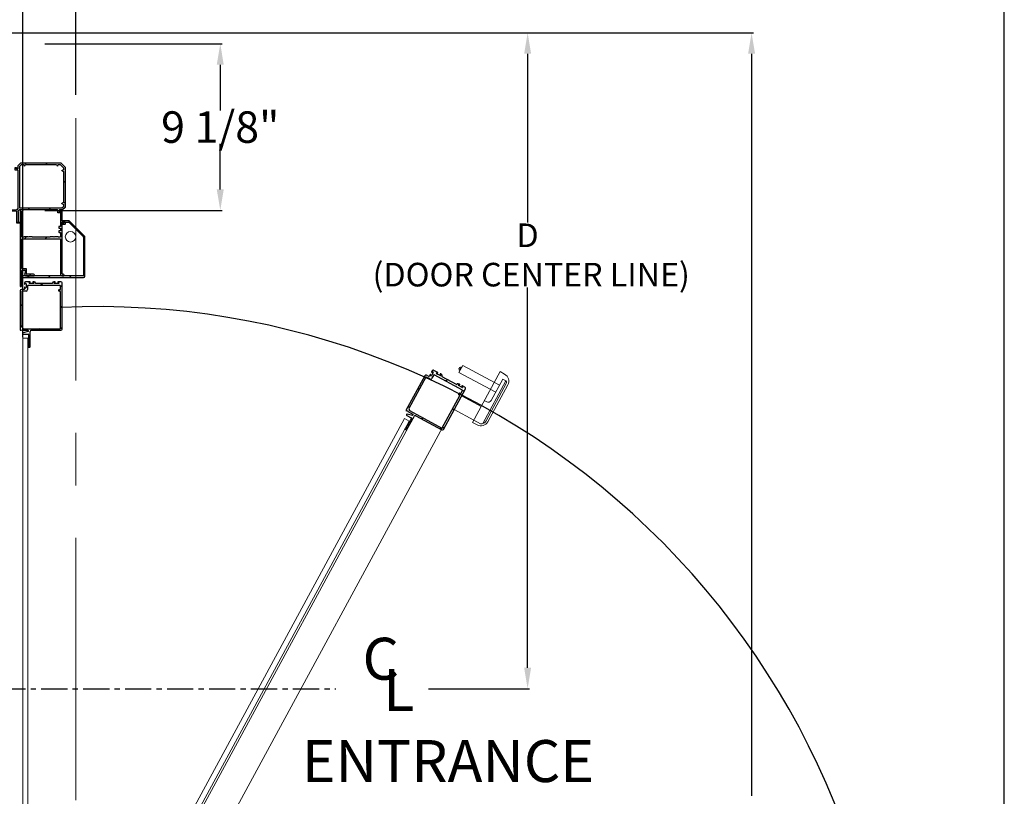
# Model space of a CAD drawing. Units: inches. Extents: x -619 to 17, y 5 to 424.
# Drawn here: x -81 to 13, y 263 to 337 of the extents above; entities that cross this region are included whole.
import ezdxf

# ---------------------------------------------------------------- set-up
doc = ezdxf.new("R2010")
doc.units = ezdxf.units.IN
doc.header["$LTSCALE"] = 10
doc.header["$MEASUREMENT"] = 0
for name, pattern in [('CENTER', [2, 1.25, -0.25, 0.25, -0.25]), ('CENTERX2', [0.8, 0.5, -0.1, 0.1, -0.1]), ('PHANTOM', [2.5, 1.25, -0.25, 0.25, -0.25, 0.25, -0.25])]:
    doc.linetypes.add(name, pattern=pattern)
for name, color, linetype in [('AXE', 4, 'CENTER'), ('CENTER LINE', 4, 'PHANTOM'), ('CONCREAT', 5, 'Continuous'), ('DIM', 3, 'Continuous'), ('DIMS', 1, 'Continuous')]:
    doc.layers.add(name, color=color, linetype=linetype)
doc.styles.add('ELEV_STYLE', font='TXT.SHX', dxfattribs={"height": 3})
doc.dimstyles.new('STANDARD-MM[INCH]1', dxfattribs={"dimtxt": 1.5, "dimasz": 2, "dimexe": 0.18, "dimexo": 0.0625, "dimgap": 0.09, "dimtad": 0, "dimtih": 1, "dimtoh": 1, "dimdec": 0, "dimlfac": 12.7, "dimzin": 0, "dimdsep": 46, "dimtxsty": 'ELEV_STYLE', "dimcen": 0.09, "dimadec": 0, "dimazin": 0, "dimtfac": 1, "dimtdec": 0, "dimtofl": 0, "dimtmove": 0, "dimatfit": 3, "dimfxl": 0, "dimtolj": 1, "dimtzin": 0, "dimarcsym": 0})

# ---------------------------------------------------------------- blocks, each defined once
blk = doc.blocks.new('*D288')
at = {"layer": 'DEFPOINTS', "color": 0, "linetype": 'Continuous'}
for p in [(-75.899, 394.487), (-204.639, 329.626), (-75.899, 329.626)]:
    blk.add_point(p, dxfattribs=at)
at = {"layer": 'DIM', "color": 0, "linetype": 'Continuous', "lineweight": -2}
for p, q in [((-204.639, 329.689), (-204.639, 394.667)), ((-202.639, 394.487), (-177.971, 394.487)), ((-77.899, 394.487), (-113.791, 394.487)), ((-75.899, 329.689), (-75.899, 394.667))]:
    blk.add_line(p, q, dxfattribs=at)
at = {"layer": 'DIM', "color": 0, "linetype": 'Continuous'}
for points in [[(-202.639, 394.82), (-202.639, 394.153), (-204.639, 394.487)], [(-77.899, 394.82), (-77.899, 394.153), (-75.899, 394.487)]]:
    blk.add_solid(points, dxfattribs=at)
at = {"layer": 'DIM', "color": 0, "linetype": 'Continuous', "insert": (-145.881, 394.487), "char_height": 3, "attachment_point": 5, "style": 'ELEV_STYLE'}
blk.add_mtext('\\A1;B\\PFINISHED RUNWAY LENGTH\\P(PIT LENGTH)', dxfattribs=at)
blk = doc.blocks.new('*D289')
at = {"layer": 'DEFPOINTS', "color": 0, "linetype": 'Continuous'}
for p in [(-80.955, 367.898), (-82.079, 312.59), (-80.955, 306.496)]:
    blk.add_point(p, dxfattribs=at)
at = {"layer": 'DIM', "color": 0, "linetype": 'Continuous', "lineweight": -2}
for p, q in [((-82.079, 312.653), (-82.079, 368.078)), ((-80.955, 306.559), (-80.955, 368.078)), ((-84.079, 367.898), (-86.079, 367.898)), ((-78.955, 367.898), (-64.083, 367.898))]:
    blk.add_line(p, q, dxfattribs=at)
at = {"layer": 'DIM', "color": 0, "linetype": 'Continuous'}
for points in [[(-84.079, 368.232), (-84.079, 367.565), (-82.079, 367.898)], [(-78.955, 368.232), (-78.955, 367.565), (-80.955, 367.898)]]:
    blk.add_solid(points, dxfattribs=at)
at = {"layer": 'DIM', "color": 0, "linetype": 'Continuous', "insert": (-48.993, 367.898), "char_height": 3, "attachment_point": 5, "style": 'ELEV_STYLE'}
blk.add_mtext('\\A1;14mm [9/16"]\\PRUNNING\\PCLEARANCE', dxfattribs=at)
blk = doc.blocks.new('*D291')
at = {"layer": 'DEFPOINTS', "color": 0, "linetype": 'Continuous'}
for p in [(-75.899, 378.028), (-136.08, 370.349), (-75.899, 331.046)]:
    blk.add_point(p, dxfattribs=at)
at = {"layer": 'DIM', "color": 0, "linetype": 'Continuous', "lineweight": -2}
for p, q in [((-136.08, 370.411), (-136.08, 378.208)), ((-134.08, 378.028), (-127.507, 378.028)), ((-77.899, 378.028), (-89.327, 378.028)), ((-75.899, 331.109), (-75.899, 378.208))]:
    blk.add_line(p, q, dxfattribs=at)
at = {"layer": 'DIM', "color": 0, "linetype": 'Continuous'}
for points in [[(-134.08, 378.361), (-134.08, 377.694), (-136.08, 378.028)], [(-77.899, 378.361), (-77.899, 377.694), (-75.899, 378.028)]]:
    blk.add_solid(points, dxfattribs=at)
at = {"layer": 'DIM', "color": 0, "linetype": 'Continuous', "insert": (-108.417, 378.028), "char_height": 3, "attachment_point": 5, "style": 'ELEV_STYLE'}
blk.add_mtext('\\A1;C\\P (CENTER LINE)', dxfattribs=at)
blk = doc.blocks.new('BLK54')
at = {"color": 7, "linetype": 'Continuous'}
for p, q in [((-9.486, 80.252), (-9.692, 80.046)), ((-7.569, 80.252), (-9.486, 80.252)), ((-7.442, 80.124), (-7.569, 80.252)), ((-9.692, 80.046), (-9.692, 78.136)), ((-7.442, 79.974), (-7.442, 80.124)), ((-7.442, 78.071), (-7.442, 79.882)), ((-7.382, 79.959), (-7.427, 79.959)), ((-7.427, 79.897), (-7.319, 79.897)), ((-7.367, 80.016), (-7.367, 79.974)), ((-7.319, 80.031), (-7.352, 80.031)), ((-7.304, 79.912), (-7.304, 80.016)), ((-9.687, 78.125), (-9.568, 78.006)), ((-9.558, 78.002), (-9.414, 78.002)), ((-9.471, 77.912), (-9.471, 77.879)), ((-9.414, 77.927), (-9.456, 77.927)), ((-9.399, 77.987), (-9.399, 77.942)), ((-9.337, 77.879), (-9.337, 77.987)), ((-9.322, 78.002), (-7.511, 78.002)), ((-7.49, 77.993), (-7.451, 77.954)), ((-7.442, 77.933), (-7.442, 77.442)), ((-7.394, 78.01), (-7.433, 78.049)), ((-7.382, 77.397), (-7.382, 77.912)), ((-6.882, 78.002), (-7.373, 78.002)), ((-7.352, 77.942), (-6.837, 77.942)), ((-6.867, 78.052), (-6.867, 78.017)), ((-6.807, 77.972), (-6.807, 78.052)), ((-9.456, 77.864), (-9.352, 77.864)), ((-7.457, 77.427), (-7.492, 77.427)), ((-7.492, 77.367), (-7.412, 77.367))]:
    blk.add_line(p, q, dxfattribs=at)
for centre, radius, start, end in [((-7.427, 79.974), 0.015, 180, 270), ((-7.427, 79.882), 0.015, 90, 180), ((-7.382, 79.974), 0.015, 270, 360), ((-7.352, 80.016), 0.015, 90, 180), ((-7.319, 80.016), 0.015, 0, 90), ((-7.319, 79.912), 0.015, 270, 360), ((-9.677, 78.136), 0.015, 180, 225), ((-9.558, 78.017), 0.015, 225, 270), ((-9.456, 77.912), 0.015, 90, 180), ((-9.414, 77.987), 0.015, 0, 90), ((-9.414, 77.942), 0.015, 270, 360), ((-9.322, 77.987), 0.015, 90, 180), ((-7.511, 77.972), 0.03, 45, 90), ((-7.472, 77.933), 0.03, 0, 45), ((-7.412, 78.071), 0.03, 180, 225), ((-7.373, 78.032), 0.03, 225, 270), ((-7.352, 77.912), 0.03, 90, 180), ((-6.882, 78.017), 0.015, 270, 360), ((-6.837, 78.052), 0.03, 0, 180), ((-6.837, 77.972), 0.03, 270, 360), ((-9.456, 77.879), 0.015, 180, 270), ((-9.352, 77.879), 0.015, 270, 360), ((-7.457, 77.442), 0.015, 270, 360), ((-7.492, 77.397), 0.03, 90, 270), ((-7.412, 77.397), 0.03, 270, 360)]:
    blk.add_arc(centre, radius, start, end, dxfattribs=at)
blk = doc.blocks.new('BLK55')
at = {"color": 7, "linetype": 'Continuous'}
for p, q in [((-9.454, 80.174), (-9.614, 80.014)), ((-9.614, 80.014), (-9.614, 79.915)), ((-9.614, 79.915), (-9.544, 79.89)), ((-9.544, 79.862), (-9.614, 79.837)), ((-9.614, 79.837), (-9.614, 78.355)), ((-9.355, 80.174), (-9.454, 80.174)), ((-9.33, 80.104), (-9.355, 80.174)), ((-9.277, 80.174), (-9.302, 80.104)), ((-7.795, 80.174), (-9.277, 80.174)), ((-7.77, 80.104), (-7.795, 80.174)), ((-7.716, 80.174), (-7.742, 80.104)), ((-7.602, 80.174), (-7.716, 80.174)), ((-7.522, 80.094), (-7.602, 80.174)), ((-7.522, 78.097), (-7.522, 80.094)), ((-9.614, 78.355), (-9.544, 78.33)), ((-9.544, 78.302), (-9.614, 78.276)), ((-9.614, 78.276), (-9.614, 78.168)), ((-9.609, 78.157), (-9.538, 78.086)), ((-9.528, 78.082), (-7.537, 78.082))]:
    blk.add_line(p, q, dxfattribs=at)
for centre, start, end in [((-9.549, 79.876), 289.8189, 70.1811), ((-9.316, 80.109), 199.8189, 340.1811), ((-7.756, 80.109), 199.8189, 340.1811), ((-9.599, 78.168), 180, 225), ((-9.549, 78.316), 289.8189, 70.1811), ((-9.528, 78.097), 225, 270), ((-7.537, 78.097), 270, 360)]:
    blk.add_arc(centre, 0.015, start, end, dxfattribs=at)
blk = doc.blocks.new('BLK33')
at = {"color": 7, "linetype": 'Continuous'}
for p, q in [((-8.022, 44.396), (-8.022, 43.676)), ((-7.929, 44.426), (-7.992, 44.426)), ((-7.944, 43.816), (-7.944, 44.396)), ((-7.944, 44.396), (-7.929, 44.396)), ((-7.692, 43.801), (-7.929, 43.801)), ((-7.922, 43.675), (-7.684, 43.74)), ((-9.541, 43.556), (-9.541, 41.361)), ((-8.082, 43.616), (-9.481, 43.616)), ((-7.654, 43.616), (-7.914, 43.616)), ((-7.624, 43.586), (-7.654, 43.616)), ((-7.594, 43.616), (-7.624, 43.586)), ((-7.541, 43.616), (-7.594, 43.616)), ((-7.541, 41.737), (-7.541, 43.616)), ((-9.481, 41.301), (-9.35, 41.301)), ((-9.385, 41.346), (-9.385, 41.364)), ((-9.37, 41.379), (-9.18, 41.379)), ((-9.35, 41.331), (-9.37, 41.331)), ((-9.18, 41.331), (-9.2, 41.331)), ((-9.2, 41.301), (-9.145, 41.301)), ((-9.165, 41.364), (-9.165, 41.346)), ((-9.085, 41.361), (-9.085, 41.364)), ((-9.07, 41.379), (-8.291, 41.379)), ((-8.276, 41.364), (-8.276, 41.361)), ((-8.216, 41.301), (-8.163, 41.301)), ((-8.198, 41.346), (-8.198, 41.364)), ((-8.183, 41.379), (-7.993, 41.379)), ((-8.163, 41.331), (-8.183, 41.331)), ((-7.993, 41.331), (-8.013, 41.331)), ((-8.013, 41.301), (-7.804, 41.301)), ((-7.978, 41.364), (-7.978, 41.346)), ((-7.824, 41.404), (-7.824, 41.574)), ((-7.774, 41.574), (-7.774, 41.564)), ((-7.774, 41.414), (-7.774, 41.404)), ((-7.744, 41.564), (-7.744, 41.662)), ((-7.744, 41.361), (-7.744, 41.414)), ((-7.729, 41.677), (-7.601, 41.677))]:
    blk.add_line(p, q, dxfattribs=at)
for centre, radius, start, end in [((-7.992, 44.396), 0.03, 90, 180), ((-7.929, 44.411), 0.015, 270, 90), ((-8.082, 43.676), 0.06, 270, 360), ((-7.929, 43.816), 0.015, 180, 270), ((-7.914, 43.646), 0.03, 105.3366, 270), ((-7.692, 43.77), 0.031, 285.3366, 90), ((-9.481, 43.556), 0.06, 90, 180), ((-9.481, 41.361), 0.06, 180, 270), ((-9.37, 41.364), 0.015, 90, 180), ((-9.37, 41.346), 0.015, 180, 270), ((-9.35, 41.316), 0.015, 270, 90), ((-9.2, 41.316), 0.015, 90, 270), ((-9.18, 41.364), 0.015, 0, 90), ((-9.18, 41.346), 0.015, 270, 360), ((-9.145, 41.361), 0.06, 270, 360), ((-9.07, 41.364), 0.015, 90, 180), ((-8.291, 41.364), 0.015, 0, 90), ((-8.216, 41.361), 0.06, 180, 270), ((-8.183, 41.364), 0.015, 90, 180), ((-8.183, 41.346), 0.015, 180, 270), ((-8.163, 41.316), 0.015, 270, 90), ((-8.013, 41.316), 0.015, 90, 270), ((-7.993, 41.364), 0.015, 0, 90), ((-7.993, 41.346), 0.015, 270, 360), ((-7.799, 41.574), 0.025, 0, 180), ((-7.799, 41.404), 0.025, 180, 360), ((-7.804, 41.361), 0.06, 270, 360), ((-7.759, 41.564), 0.015, 180, 360), ((-7.759, 41.414), 0.015, 0, 180), ((-7.729, 41.662), 0.015, 90, 180), ((-7.601, 41.737), 0.06, 270, 360)]:
    blk.add_arc(centre, radius, start, end, dxfattribs=at)
blk = doc.blocks.new('BLK34')
at = {"color": 7, "linetype": 'Continuous'}
for p, q in [((-9.463, 43.523), (-9.463, 41.772)), ((-7.687, 43.538), (-9.448, 43.538)), ((-7.619, 43.471), (-7.687, 43.538)), ((-7.619, 41.772), (-7.619, 43.471)), ((-9.463, 41.664), (-9.463, 41.494)), ((-9.448, 41.757), (-9.4, 41.757)), ((-9.4, 41.679), (-9.448, 41.679)), ((-9.448, 41.479), (-7.917, 41.479)), ((-9.385, 41.742), (-9.385, 41.694)), ((-7.902, 41.494), (-7.902, 41.679)), ((-7.824, 41.757), (-7.634, 41.757))]:
    blk.add_line(p, q, dxfattribs=at)
for centre, radius, start, end in [((-9.448, 43.523), 0.015, 90, 180), ((-9.448, 41.772), 0.015, 180, 270), ((-7.634, 41.772), 0.015, 270, 360), ((-9.448, 41.664), 0.015, 90, 180), ((-9.448, 41.494), 0.015, 180, 270), ((-9.4, 41.742), 0.015, 0, 90), ((-9.4, 41.694), 0.015, 270, 360), ((-7.917, 41.494), 0.015, 270, 360), ((-7.824, 41.679), 0.078, 90, 180)]:
    blk.add_arc(centre, radius, start, end, dxfattribs=at)
blk = doc.blocks.new('BLK35')
at = {"color": 15, "linetype": 'Continuous'}
for points in [[(-8.02175, 43.97825, 0), (-7.94375, 44.05625, 0)], [(-9.54125, 43.45875, 0), (-9.38385, 43.61615, 0)], [(-8.46185, 43.53815, 0), (-8.38385, 43.61615, 0)], [(-7.61925, 43.38075, 0), (-7.54125, 43.45875, 0)], [(-9.54125, 42.45875, 0), (-9.46325, 42.53675, 0)], [(-7.61925, 42.38075, 0), (-7.54125, 42.45875, 0)], [(-9.54125, 41.45875, 0), (-9.46325, 41.53675, 0)], [(-8.62085, 41.37915, 0), (-8.52085, 41.47915, 0)]]:
    blk.add_polyline3d(points, dxfattribs=at)
for name in ['BLK33', 'BLK34']:
    blk.add_blockref(name, (0, 0))
blk = doc.blocks.new('BLK36')
at = {"color": 7, "linetype": 'Continuous'}
for p, q in [((-10.629, 41.044), (-10.629, 39.17)), ((-8.013, 41.104), (-10.569, 41.104)), ((-10.567, 39.177), (-10.567, 41.011)), ((-10.552, 41.026), (-7.657, 41.026)), ((-7.998, 41.089), (-8.013, 41.104)), ((-7.983, 41.104), (-7.998, 41.089)), ((-7.63, 41.104), (-7.983, 41.104)), ((-7.642, 41.038), (-7.63, 41.104)), ((-10.612, 39.128), (-9.903, 38.419)), ((-9.865, 38.468), (-10.562, 39.166)), ((-9.701, 38.548), (-9.701, 38.479)), ((-9.564, 38.563), (-9.686, 38.563)), ((-9.639, 38.417), (-9.639, 38.486)), ((-9.624, 38.501), (-9.589, 38.501)), ((-9.589, 38.501), (-9.583, 38.478)), ((-9.549, 38.482), (-9.549, 38.548)), ((-9.861, 38.402), (-9.654, 38.402)), ((-9.716, 38.464), (-9.854, 38.464))]:
    blk.add_line(p, q, dxfattribs=at)
for centre, radius, start, end in [((-10.569, 41.044), 0.06, 90, 180), ((-10.552, 41.011), 0.015, 90, 180), ((-7.657, 41.041), 0.015, 270, 349.3803), ((-10.569, 39.17), 0.06, 180, 225), ((-10.552, 39.177), 0.015, 180, 225), ((-9.686, 38.548), 0.015, 90, 180), ((-9.624, 38.486), 0.015, 90, 180), ((-9.566, 38.482), 0.0171, 195.9454, 360), ((-9.564, 38.548), 0.015, 0, 90), ((-9.861, 38.462), 0.06, 225, 270), ((-9.854, 38.479), 0.015, 225, 270), ((-9.716, 38.479), 0.015, 270, 360), ((-9.654, 38.417), 0.015, 270, 360)]:
    blk.add_arc(centre, radius, start, end, dxfattribs=at)
blk = doc.blocks.new('BLK37')
at = {"color": 15, "linetype": 'Continuous'}
for points in [[(-9.974, 41.026, 0), (-9.896, 41.104, 0)], [(-8.974, 41.026, 0), (-8.896, 41.104, 0)], [(-7.974, 41.026, 0), (-7.896, 41.104, 0)], [(-10.629, 40.371, 0), (-10.567, 40.433, 0)], [(-10.629, 39.371, 0), (-10.567, 39.433, 0)], [(-10.242, 38.758, 0), (-10.198, 38.802, 0)]]:
    blk.add_polyline3d(points, dxfattribs=at)
blk.add_blockref('BLK36', (0, 0))
blk = doc.blocks.new('BLK38')
at = {"color": 7, "linetype": 'Continuous'}
for p, q in [((-7.612, 41.51), (-7.612, 41.12)), ((-7.549, 37.897), (-7.549, 41.51)), ((-9.531, 41.026), (-9.599, 41.026)), ((-9.599, 40.946), (-9.564, 40.946)), ((-9.549, 40.931), (-9.549, 38.466)), ((-9.471, 39.257), (-9.471, 40.966)), ((-8.013, 41.026), (-8.184, 41.026)), ((-8.184, 40.946), (-7.864, 40.946)), ((-7.998, 41.011), (-8.013, 41.026)), ((-7.983, 41.026), (-7.998, 41.011)), ((-7.812, 41.026), (-7.983, 41.026)), ((-7.849, 40.931), (-7.849, 40.711)), ((-7.789, 40.759), (-7.789, 40.911)), ((-7.789, 40.911), (-7.759, 40.911)), ((-7.759, 40.911), (-7.783, 41.004)), ((-7.612, 41.12), (-7.627, 41.104)), ((-7.627, 41.104), (-7.627, 40.759)), ((-7.819, 40.681), (-7.642, 40.681)), ((-7.642, 40.744), (-7.774, 40.744)), ((-7.627, 40.666), (-7.627, 39.257)), ((-7.627, 39.257), (-9.471, 39.257)), ((-9.471, 38.952), (-9.471, 39.179)), ((-9.471, 39.179), (-9.371, 39.179)), ((-9.404, 38.952), (-9.471, 38.952)), ((-9.371, 39.179), (-9.349, 39.157)), ((-9.349, 39.157), (-9.184, 39.157)), ((-9.184, 39.157), (-9.162, 39.179)), ((-9.162, 39.179), (-9.14, 39.157)), ((-9.14, 39.157), (-8.975, 39.157)), ((-8.975, 39.157), (-8.953, 39.179)), ((-8.953, 39.179), (-8.137, 39.179)), ((-8.137, 39.179), (-8.115, 39.157)), ((-8.115, 39.157), (-7.95, 39.157)), ((-7.95, 39.157), (-7.928, 39.179)), ((-7.928, 39.179), (-7.906, 39.157)), ((-7.906, 39.157), (-7.741, 39.157)), ((-7.741, 39.157), (-7.719, 39.179)), ((-7.719, 39.179), (-7.627, 39.179)), ((-7.627, 39.179), (-7.627, 37.947)), ((-9.639, 38.482), (-9.639, 38.421)), ((-9.604, 38.497), (-9.624, 38.497)), ((-9.589, 38.466), (-9.589, 38.482)), ((-9.471, 38.747), (-9.471, 38.872)), ((-9.471, 38.872), (-9.404, 38.872)), ((-9.404, 38.747), (-9.471, 38.747)), ((-9.471, 37.947), (-9.471, 38.667)), ((-9.471, 38.667), (-9.404, 38.667)), ((-9.389, 38.887), (-9.389, 38.937)), ((-9.389, 38.682), (-9.389, 38.732)), ((-9.624, 38.406), (-9.549, 38.406)), ((-9.549, 38.466), (-9.589, 38.466)), ((-9.549, 38.406), (-9.549, 37.897)), ((-9.534, 37.882), (-9.453, 37.882)), ((-9.422, 37.947), (-9.471, 37.947)), ((-9.44, 37.89), (-9.415, 37.936)), ((-7.683, 37.936), (-7.658, 37.89)), ((-7.627, 37.947), (-7.676, 37.947)), ((-7.645, 37.882), (-7.564, 37.882))]:
    blk.add_line(p, q, dxfattribs=at)
for centre, radius, start, end in [((-7.581, 41.51), 0.0312, 0, 180), ((-9.599, 40.986), 0.04, 90, 270), ((-9.564, 40.931), 0.015, 0, 90), ((-9.531, 40.966), 0.06, 0, 90), ((-8.184, 40.986), 0.04, 90, 270), ((-7.864, 40.931), 0.015, 0, 90), ((-7.812, 40.996), 0.03, 14.6209, 90), ((-7.819, 40.711), 0.03, 180, 270), ((-7.774, 40.759), 0.015, 180, 270), ((-7.642, 40.759), 0.015, 270, 360), ((-7.642, 40.666), 0.015, 0, 90), ((-9.404, 38.937), 0.015, 0, 90), ((-9.624, 38.482), 0.015, 90, 180), ((-9.604, 38.482), 0.015, 0, 90), ((-9.404, 38.887), 0.015, 270, 360), ((-9.404, 38.732), 0.015, 0, 90), ((-9.404, 38.682), 0.015, 270, 360), ((-9.624, 38.421), 0.015, 180, 270), ((-9.534, 37.897), 0.015, 180, 270), ((-9.453, 37.897), 0.015, 270, 331.9275), ((-9.422, 37.939), 0.0075, 331.9275, 90), ((-7.676, 37.939), 0.0075, 90, 208.0725), ((-7.645, 37.897), 0.015, 208.0725, 270), ((-7.564, 37.897), 0.015, 270, 360)]:
    blk.add_arc(centre, radius, start, end, dxfattribs=at)
blk = doc.blocks.new('BLK39')
at = {"color": 15, "linetype": 'Continuous'}
for points in [[(-7.61175, 41.38825, 0), (-7.54925, 41.45075, 0)], [(-8.05385, 40.94615, 0), (-7.97385, 41.02615, 0)], [(-9.54925, 40.45075, 0), (-9.47125, 40.52875, 0)], [(-7.62725, 40.37275, 0), (-7.54925, 40.45075, 0)], [(-9.54925, 39.45075, 0), (-9.47125, 39.52875, 0)], [(-7.62725, 39.37275, 0), (-7.54925, 39.45075, 0)], [(-8.82135, 39.17865, 0), (-8.74335, 39.25665, 0)], [(-7.84335, 39.15665, 0), (-7.74335, 39.25665, 0)], [(-9.59425, 38.40575, 0), (-9.47125, 38.52875, 0)], [(-7.62725, 38.37275, 0), (-7.54925, 38.45075, 0)]]:
    blk.add_polyline3d(points, dxfattribs=at)
blk.add_blockref('BLK38', (0, 0))
blk = doc.blocks.new('BLK40')
for name in ['BLK39', 'BLK37']:
    blk.add_blockref(name, (0, 0))
blk = doc.blocks.new('A$C638C0A75')
at = {"lineweight": 0}
for p, q in [((61.842, 6.839), (61.842, 42.013)), ((62.092, 42.013, 0.3), (61.842, 42.013, 0.3)), ((62.092, 6.839), (62.092, 42.013)), ((63.457, 7.587), (80.037, 38.182)), ((63.677, 7.468), (80.257, 38.063)), ((80.27, 38.055, 0.3), (80.037, 38.182, 0.265)), ((80.218, 37.763), (63.966, 7.775)), ((81.854, 37.763), (64.86, 6.403))]:
    blk.add_line(p, q, dxfattribs=at)
at = {"color": 7, "linetype": 'Continuous', "lineweight": 0}
for p, q in [((82.816, 40.717, 0.3), (82.635, 40.383, 0.3)), ((82.635, 40.383, 0.3), (84.385, 39.435, 0.3)), ((82.666, 40.608, 0.3), (82.644, 40.568, 0.3)), ((82.686, 40.477, 0.3), (82.669, 40.486, 0.3)), ((82.748, 40.632, 0.3), (82.765, 40.623, 0.3)), ((82.816, 40.717, 0.3), (84.566, 39.769, 0.3)), ((84.593, 40.417, 0.3), (83.282, 37.999, 0.3)), ((84.593, 40.417, 0.3), (84.812, 40.298, 0.3)), ((84.168, 39.035, 0.3), (84.723, 40.059, 0.3)), ((84.876, 39.976, 0.3), (84.723, 40.059, 0.3)), ((83.928, 38.076, 0.3), (84.905, 39.878, 0.3)), ((84.963, 39.789, 0.3), (84.011, 38.031, 0.3)), ((82.761, 39.267, 0.3), (83.695, 38.761, 0.3)), ((83.867, 39.026, 0.3), (83.963, 38.974, 0.3)), ((82.404, 38.608, 0.3), (83.338, 38.102, 0.3)), ((83.282, 37.999, 0.3), (83.502, 37.88, 0.3))]:
    blk.add_line(p, q, dxfattribs=at)
at = {"color": 7, "linetype": 'PHANTOM', "lineweight": 0}
for p, q in [((82.669, 40.486, 0.3), (82.748, 40.632, 0.3)), ((83.775, 37.945, 0.3), (84.876, 39.976, 0.3))]:
    blk.add_line(p, q, dxfattribs=at)
at = {"lineweight": 0, "ltscale": 0.2}
blk.add_line((83.338, 38.102, 0.3), (83.656, 37.929, 0.3), dxfattribs=at)
at = {"color": 15, "linetype": 'Continuous', "lineweight": 0}
for points in [[(62.005, 50.292, 0), (61.927, 50.37, 0)], [(63.005, 50.292, 0), (62.927, 50.37, 0)], [(63.87, 49.427, 0), (63.792, 49.505, 0)], [(63.87, 48.427, 0), (63.792, 48.505, 0)], [(62.177, 48.12, 0), (62.097, 48.2, 0)], [(63.177, 48.12, 0), (63.097, 48.2, 0)]]:
    blk.add_polyline3d(points, dxfattribs=at)
at = {"lineweight": 0}
blk.add_circle((64.124, 46.842), 0.25, dxfattribs=at)
at = {"color": 7, "linetype": 'Continuous', "lineweight": 0, "ltscale": 0.2}
for centre, radius, start, end in [((84.634, 39.968, 0.3), 0.375, 331.5458, 61.5458), ((83.681, 38.21, 0.3), 0.375, 241.5458, 331.5458), ((83.681, 38.21, 0.3), 0.281, 265.03, 331.5458)]:
    blk.add_arc(centre, radius, start, end, dxfattribs=at)
at = {"color": 7, "linetype": 'Continuous', "lineweight": 0}
for centre, major_axis, start_param, end_param in [((82.697, 40.539, 0.3), (-0.0528, 0.0286), 6.283185, 7.853982), ((82.719, 40.58, 0.3), (-0.0528, 0.0286), 4.712389, 6.283185), ((84.784, 39.896, 0.3), (-0.107, 0.058), 3.49596, 4.358011), ((84.035, 39.107, 0.3), (-0.133, 0.072), 1.570796, 3.141593)]:
    blk.add_ellipse(centre, major_axis=major_axis, ratio=1, start_param=start_param, end_param=end_param, dxfattribs=at)
at = {"layer": 'AXE', "lineweight": 0}
for p in [(0, 56.56), (64.37, 0)]:
    blk.add_line(p, (64.37, 56.56), dxfattribs=at)
at = {"lineweight": 0, "xscale": -1}
for name in ['BLK54', 'BLK55']:
    blk.add_blockref(name, (54.178, -29.882), dxfattribs=at)
at = {"lineweight": 0}
for name, p, rotation in [('BLK40', (54.178, 86.002), 180), ('BLK35', (54.178, 86.002), 180), ('BLK35', (94.258, 80.508), 151.5457783184668)]:
    blk.add_blockref(name, p, dxfattribs=dict(at, rotation=rotation))
blk = doc.blocks.new('*D318')
at = {"layer": 'DEFPOINTS', "color": 0, "linetype": 'Continuous'}
for p in [(-78.895, 334.548), (-62.12, 334.548), (-78.895, 318.668, 0.6)]:
    blk.add_point(p, dxfattribs=at)
at = {"layer": 'DIM', "color": 0, "linetype": 'Continuous', "lineweight": -2}
for p, q in [((-78.833, 334.548), (-61.94, 334.548)), ((-62.12, 332.548), (-62.12, 328.198)), ((-62.12, 320.668), (-62.12, 325.018)), ((-78.833, 318.668), (-61.94, 318.668))]:
    blk.add_line(p, q, dxfattribs=at)
at = {"layer": 'DIM', "color": 0, "linetype": 'Continuous'}
for points in [[(-62.454, 332.548), (-61.787, 332.548), (-62.12, 334.548)], [(-62.454, 320.668), (-61.787, 320.668), (-62.12, 318.668)]]:
    blk.add_solid(points, dxfattribs=at)
at = {"layer": 'DIM', "color": 0, "linetype": 'Continuous', "insert": (-62.12, 326.608), "char_height": 3, "attachment_point": 5, "style": 'ELEV_STYLE'}
blk.add_mtext('\\A1;9 1/8"', dxfattribs=at)

msp = doc.modelspace()

# ---------------------------------------------------------------- linework, layer by layer
at = {"linetype": 'Continuous'}
msp.add_lwpolyline([(-618.69598, 5.16478), (12.61441, 5.16478), (12.61441, 424.42978), (-618.69598, 424.42978)], close=True, dxfattribs=at)
msp.add_lwpolyline([(-618.69598, 5.16478), (12.61441, 5.16478), (12.61441, 424.42978), (-618.69598, 424.42978)], close=True, dxfattribs=at)
at = {"color": 4}
msp.add_arc((-73.84911, 233.6408), 75.86209, 356.7251808, 92.59032, dxfattribs=at)
at = {"layer": 'CENTER LINE', "linetype": 'CENTERX2', "ltscale": 0.5}
msp.add_line((-87.19198, 273.08681), (-51.11965, 273.08681), dxfattribs=at)
at = {"layer": 'DIM', "linetype": 'Continuous'}
for p, q in [((-87.83611, 335.59), (-11.2935, 335.59)), ((-87.83611, 335.59), (-32.64379, 335.59)), ((-32.82379, 333.59), (-32.82379, 317.5126)), ((-11.4735, 333.59), (-11.4735, 262.88436)), ((-32.82379, 275.08681), (-32.82379, 311.3326)), ((-42.26368, 273.08681), (-32.64379, 273.08681))]:
    msp.add_line(p, q, dxfattribs=at)
for points in [[(-33.15712, 333.59), (-32.49045, 333.59), (-32.82379, 335.59)], [(-11.80683, 333.59), (-11.14016, 333.59), (-11.4735, 335.59)], [(-33.15712, 275.08681), (-32.49045, 275.08681), (-32.82379, 273.08681)]]:
    msp.add_solid(points, dxfattribs=at)

# ---------------------------------------------------------------- block references
at = {"layer": 'CONCREAT', "linetype": 'Continuous', "xscale": 2, "yscale": 2, "zscale": 2}
msp.add_blockref('A$C638C0A75', (-204.63862, 222.47), dxfattribs=at)

# ---------------------------------------------------------------- texts
at = {"layer": 'DIM', "linetype": 'Continuous', "insert": (-32.82379, 314.4226), "char_height": 2.25, "attachment_point": 5}
msp.add_mtext('\\A1;D\\P (DOOR CENTER LINE)', dxfattribs=at)
at = {"layer": 'DIMS', "linetype": 'Continuous'}
for s, p in [('C', (-48.56068, 273.94625)), ('L', (-46.58364, 270.97482)), ('ENTRANCE', (-54.34394, 264.19648))]:
    msp.add_text(s, height=4, dxfattribs=at).set_placement(p)

# ---------------------------------------------------------------- dimensions: what is measured, and where the dimension line sits
at = {"layer": 'DIM', "linetype": 'Continuous'}
for base, p1, p2, text, picture, middle in [((-75.89861, 394.48659), (-204.63861, 329.62637), (-75.89861, 329.62637), 'B\\PFINISHED RUNWAY LENGTH\\P(PIT LENGTH)', '*D288', (-145.88092, 394.48659)), ((-75.89861, 378.02779), (-136.07961, 370.34894), (-75.89861, 331.04628), 'C\\P (CENTER LINE)', '*D291', (-108.41668, 378.02779)), ((-80.95461, 367.89847), (-82.07878, 312.59), (-80.95461, 306.496), '<>\\PRUNNING\\PCLEARANCE', '*D289', (-48.99336, 367.89847))]:
    dim = msp.add_linear_dim(base=base, p1=p1, p2=p2, angle=180, text=text, dimstyle='STANDARD-MM[INCH]1', override={"dimpost": 'mm'}, dxfattribs=at)
    dim.commit()
    dim.dimension.update_dxf_attribs({"geometry": picture, "text_midpoint": middle, "dimtype": 160})
dim = msp.add_linear_dim(base=(-62.12021, 334.5475), p1=(-78.89501, 318.6675, 0.6), p2=(-78.89501, 334.5475), angle=90, text='9 1/8"', dimstyle='STANDARD-MM[INCH]1', override={"dimpost": 'mm'}, dxfattribs=at)
dim.commit()
dim.dimension.update_dxf_attribs({"geometry": '*D318', "text_midpoint": (-62.12021, 326.6075)})

doc.saveas('drawing.dxf')
